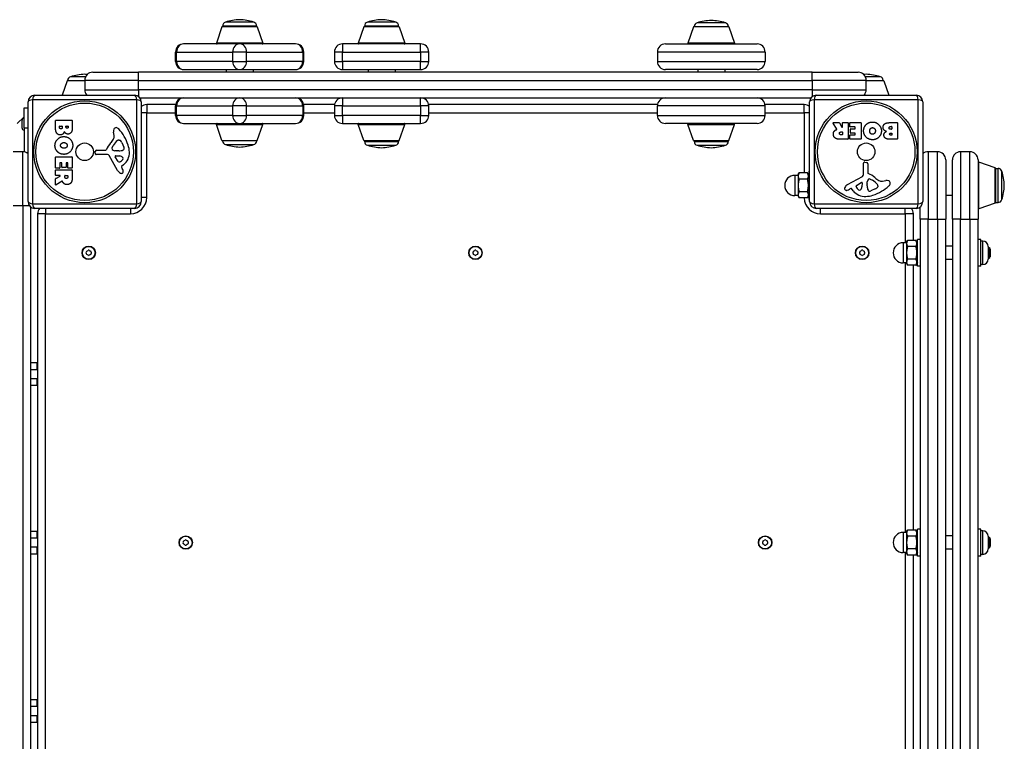
# Model space of a CAD drawing. Units: millimetres. Extents: x -3154 to 3154, y -3582 to 2379.
# Drawn here: x 986 to 1717, y -159 to 376 of the extents above; entities that cross this region are included whole.
import ezdxf

# ---------------------------------------------------------------- set-up
doc = ezdxf.new("R2010")
doc.units = ezdxf.units.MM
doc.header["$LTSCALE"] = 50
doc.layers.add('SW_Toestellen', color=2, linetype='Continuous')

msp = doc.modelspace()

# ---------------------------------------------------------------- linework, layer by layer
at = {"layer": 'SW_Toestellen'}
for p, q in [((1159.96, 374.2), (1138.95, 374.2)), ((1265.28, 374.2), (1244.27, 374.2)), ((1509.96, 373.7), (1488.95, 373.7)), ((1136.34, 370.66), (1132.18, 358.66)), ((1162.57, 370.66), (1136.34, 370.66)), ((1162.11, 371.32), (1136.81, 371.32)), ((1136.81, 371), (1136.81, 371.32)), ((1136.81, 371), (1162.11, 371)), ((1162.11, 371), (1162.11, 371.32)), ((1162.57, 370.66), (1166.73, 358.66)), ((1241.66, 370.66), (1237.5, 358.66)), ((1267.89, 370.66), (1241.66, 370.66)), ((1267.42, 371.32), (1242.12, 371.32)), ((1242.12, 371), (1242.12, 371.32)), ((1242.12, 371), (1267.42, 371)), ((1267.42, 371), (1267.42, 371.32)), ((1267.89, 370.66), (1272.04, 358.66)), ((1486.34, 370.66), (1482.18, 358.66)), ((1512.57, 370.66), (1486.34, 370.66)), ((1486.8, 371), (1512.11, 371)), ((1512.57, 370.66), (1516.73, 358.66)), ((1166.73, 358.66), (1132.18, 358.66)), ((1272.04, 358.66), (1237.5, 358.66)), ((1516.73, 358.66), (1482.18, 358.66)), ((1102.69, 352), (1101.89, 352)), ((1101.89, 345), (1101.89, 352)), ((1102.69, 345), (1102.69, 352)), ((1102.69, 352), (1144.26, 352)), ((1149.45, 358), (1107.89, 358)), ((1154.65, 352), (1144.26, 352)), ((1144.26, 352), (1144.26, 345)), ((1191.02, 358), (1149.45, 358)), ((1154.65, 345), (1154.65, 352)), ((1154.65, 352), (1196.22, 352)), ((1197.02, 352), (1196.22, 352)), ((1196.22, 352), (1196.22, 345)), ((1197.02, 345), (1197.02, 352)), ((1225.77, 352), (1219.77, 352)), ((1219.77, 352), (1219.77, 345)), ((1225.77, 358), (1225.77, 352)), ((1283.77, 358), (1225.77, 358)), ((1225.77, 345), (1225.77, 352)), ((1225.77, 352), (1283.77, 352)), ((1283.77, 352), (1283.77, 358)), ((1289.77, 352), (1283.77, 352)), ((1283.77, 352), (1283.77, 345)), ((1289.77, 345), (1289.77, 352)), ((1539.45, 352), (1459.46, 352)), ((1459.46, 352), (1459.46, 345)), ((1465.45, 358), (1533.46, 358)), ((1539.45, 352), (1539.45, 345)), ((1101.89, 345), (1102.69, 345)), ((1144.26, 345), (1102.69, 345)), ((1144.26, 345), (1154.65, 345)), ((1196.22, 345), (1154.65, 345)), ((1196.22, 345), (1197.02, 345)), ((1219.77, 345), (1225.77, 345)), ((1225.77, 345), (1225.77, 339)), ((1283.77, 345), (1225.77, 345)), ((1283.77, 345), (1289.77, 345)), ((1283.77, 339), (1283.77, 345)), ((1459.46, 345), (1539.45, 345)), ((1040.46, 337), (1074.46, 337)), ((1574.46, 337), (1074.46, 337)), ((1074.46, 331), (1074.46, 337)), ((1107.89, 339), (1149.45, 339)), ((1139.45, 339), (1139.45, 337)), ((1149.45, 339), (1191.02, 339)), ((1159.45, 339), (1159.45, 337)), ((1225.77, 339), (1283.77, 339)), ((1244.77, 339), (1244.77, 337)), ((1264.77, 339), (1264.77, 337)), ((1533.46, 339), (1465.45, 339)), ((1489.45, 339), (1489.45, 337)), ((1509.45, 339), (1509.45, 337)), ((1574.46, 337), (1608.45, 337)), ((1574.46, 331), (1574.46, 337)), ((1021.34, 330.66), (1017.65, 320)), ((1034.45, 330.66), (1021.34, 330.66)), ((1021.81, 331), (1034.45, 331)), ((1035.1, 333.7), (1023.95, 333.7)), ((1074.46, 331), (1034.45, 331)), ((1034.45, 331), (1034.45, 324)), ((1074.46, 331), (1574.46, 331)), ((1074.46, 324), (1074.46, 331)), ((1614.45, 331), (1574.46, 331)), ((1574.46, 331), (1574.46, 324)), ((1624.96, 333.7), (1613.81, 333.7)), ((1614.45, 331), (1627.11, 331)), ((1614.45, 324), (1614.45, 331)), ((1627.57, 330.66), (1614.45, 330.66)), ((1627.57, 330.66), (1631.26, 320)), ((1034.45, 324), (1074.46, 324)), ((1074.46, 324), (1074.46, 319)), ((1574.46, 324), (1074.46, 324)), ((1574.46, 324), (1574.46, 319)), ((1574.46, 324), (1614.45, 324)), ((992.45, 241), (992.45, 315)), ((1073.11, 316.65), (995.8, 316.65)), ((995.8, 316.65), (995.8, 239.35)), ((997.45, 320), (1071.45, 320)), ((1073.11, 239.35), (1073.11, 316.65)), ((1075.46, 318), (1573.46, 318)), ((1076.45, 315), (1076.45, 241)), ((1225.77, 318), (1225.77, 312)), ((1283.77, 312), (1283.77, 318)), ((1572.46, 241), (1572.46, 315)), ((1575.8, 316.65), (1575.8, 239.35)), ((1653.11, 316.65), (1575.8, 316.65)), ((1577.45, 320), (1651.45, 320)), ((1653.11, 239.35), (1653.11, 316.65)), ((1656.45, 315), (1656.45, 241)), ((989.45, 310.5), (992.45, 310.5)), ((989.45, 295.5), (989.45, 310.5)), ((1080.46, 307), (1076.45, 307)), ((1080.46, 313), (1080.46, 307)), ((1101.97, 313), (1080.46, 313)), ((1080.46, 307), (1101.89, 307)), ((1080.46, 244), (1080.46, 307)), ((1102.69, 312), (1101.89, 312)), ((1101.89, 305), (1101.89, 312)), ((1102.69, 305), (1102.69, 312)), ((1102.69, 312), (1144.26, 312)), ((1154.65, 312), (1144.26, 312)), ((1144.26, 312), (1144.26, 305)), ((1154.65, 305), (1154.65, 312)), ((1154.65, 312), (1196.22, 312)), ((1197.02, 312), (1196.22, 312)), ((1196.22, 312), (1196.22, 305)), ((1219.86, 313), (1196.94, 313)), ((1197.02, 305), (1197.02, 312)), ((1197.02, 307), (1219.77, 307)), ((1225.77, 312), (1219.77, 312)), ((1219.77, 312), (1219.77, 305)), ((1225.77, 305), (1225.77, 312)), ((1225.77, 312), (1283.77, 312)), ((1289.77, 312), (1283.77, 312)), ((1283.77, 312), (1283.77, 305)), ((1459.54, 313), (1289.69, 313)), ((1289.77, 305), (1289.77, 312)), ((1289.77, 307), (1459.46, 307)), ((1539.45, 312), (1459.46, 312)), ((1459.46, 305), (1459.46, 312)), ((1568.46, 313), (1539.37, 313)), ((1539.45, 305), (1539.45, 312)), ((1539.45, 307), (1568.46, 307)), ((1568.46, 307), (1568.46, 313)), ((1572.46, 307), (1568.46, 307)), ((1568.46, 307), (1568.46, 262.24)), ((984.45, 299), (989.45, 304)), ((987.95, 295.6), (987.95, 301.4)), ((1012.85, 295.4), (1012.85, 301.12)), ((1013.05, 301.32), (1024.94, 301.32)), ((1025.14, 301.12), (1025.14, 294.71)), ((1101.89, 305), (1102.69, 305)), ((1144.26, 305), (1102.69, 305)), ((1144.26, 305), (1154.65, 305)), ((1196.22, 305), (1154.65, 305)), ((1196.22, 305), (1197.02, 305)), ((1219.77, 305), (1225.77, 305)), ((1225.77, 305), (1225.77, 299)), ((1283.77, 305), (1225.77, 305)), ((1283.77, 305), (1289.77, 305)), ((1283.77, 299), (1283.77, 305)), ((1459.46, 305), (1539.45, 305)), ((992.45, 295.5), (989.45, 295.5)), ((989.45, 295.5), (989.45, 277.92)), ((1015.76, 296), (1015.76, 296.89)), ((1015.96, 297.09), (1017.52, 297.09)), ((1017.72, 296.89), (1017.72, 296.07)), ((1020.57, 296.26), (1020.57, 296.91)), ((1020.77, 297.11), (1022.03, 297.11)), ((1022.23, 296.91), (1022.23, 296.33)), ((1056.25, 290.09), (1055.86, 292.58)), ((1107.89, 299), (1149.45, 299)), ((1132.18, 298.34), (1166.73, 298.34)), ((1136.34, 286.34), (1132.18, 298.34)), ((1149.45, 299), (1191.02, 299)), ((1162.57, 286.34), (1166.73, 298.34)), ((1225.77, 299), (1283.77, 299)), ((1237.5, 298.34), (1272.04, 298.34)), ((1241.66, 286.34), (1237.5, 298.34)), ((1267.89, 286.34), (1272.04, 298.34)), ((1533.46, 299), (1465.45, 299)), ((1482.18, 298.34), (1516.73, 298.34)), ((1486.34, 286.34), (1482.18, 298.34)), ((1512.57, 286.34), (1516.73, 298.34)), ((1592.59, 294.75), (1589.83, 299.3)), ((1590.01, 299.6), (1594.44, 299.6)), ((1594.62, 299.5), (1596.41, 296.19)), ((1595.77, 292.72), (1596.59, 292.72)), ((1596.79, 296.28), (1596.79, 299.4)), ((1596.79, 292.52), (1596.79, 290.8)), ((1596.99, 299.6), (1600.84, 299.6)), ((1601.04, 299.4), (1601.04, 287.51)), ((1602.26, 296.61), (1602.26, 299.4)), ((1602.46, 299.6), (1610.43, 299.6)), ((1606.01, 296.41), (1602.46, 296.41)), ((1602.8, 292.03), (1602.8, 294.83)), ((1603, 295.03), (1606.01, 295.03)), ((1606.21, 295.23), (1606.21, 296.21)), ((1610.63, 299.4), (1610.63, 287.51)), ((1631.86, 299.6), (1637.57, 299.6)), ((1632.46, 296.7), (1633.35, 296.7)), ((1633.35, 294.74), (1632.53, 294.74)), ((1633.55, 296.5), (1633.55, 294.94)), ((1637.77, 299.4), (1637.77, 287.51)), ((1059.67, 286.6), (1060.43, 286.6)), ((1136.34, 286.34), (1162.57, 286.34)), ((1162.11, 286), (1136.81, 286)), ((1241.66, 286.34), (1267.89, 286.34)), ((1267.42, 286), (1242.12, 286)), ((1242.12, 286), (1242.12, 285.68)), ((1242.12, 285.68), (1267.42, 285.68)), ((1267.42, 286), (1267.42, 285.68)), ((1486.34, 286.34), (1512.57, 286.34)), ((1512.11, 286), (1486.8, 286)), ((1486.8, 286), (1486.8, 285.68)), ((1486.8, 285.68), (1512.11, 285.68)), ((1512.11, 286), (1512.11, 285.68)), ((1600.84, 287.31), (1594.7, 287.31)), ((1596.59, 290.6), (1595.84, 290.6)), ((1602.38, 287.51), (1602.38, 290.3)), ((1602.58, 290.5), (1606.01, 290.5)), ((1610.43, 287.31), (1602.58, 287.31)), ((1606.01, 291.83), (1603, 291.83)), ((1606.21, 290.7), (1606.21, 291.63)), ((1637.57, 287.31), (1631.16, 287.31)), ((1632.71, 291.89), (1633.37, 291.89)), ((1633.37, 290.22), (1632.78, 290.22)), ((1633.57, 291.69), (1633.57, 290.42)), ((988.45, 278), (981.46, 278)), ((988.45, 238), (988.45, 278)), ((1042.14, 276.94), (1042.31, 278.23)), ((1043.5, 279.27), (1050.24, 279.27)), ((1054.76, 281.02), (1055.63, 282.61)), ((1058.34, 278.65), (1056.78, 278.76)), ((1059.79, 278.64), (1058.55, 278.64)), ((1062.05, 284.78), (1063.47, 281.36)), ((1138.95, 283.3), (1159.96, 283.3)), ((1244.27, 282.8), (1265.28, 282.8)), ((1488.95, 282.8), (1509.96, 282.8)), ((1660.46, 278), (1660.46, 228)), ((1667.46, 278), (1660.46, 278)), ((1667.46, 228), (1667.46, 278)), ((1684.45, 278), (1684.45, 228)), ((1691.45, 278), (1684.45, 278)), ((1691.45, 228), (1691.45, 278)), ((1012.85, 266.01), (1012.85, 273.97)), ((1013.05, 274.17), (1024.94, 274.17)), ((1025.14, 273.97), (1025.14, 266.12)), ((1051.39, 275.98), (1043.04, 275.92)), ((1058.79, 264.13), (1052.72, 275.19)), ((1059.38, 270.77), (1057.17, 274.24)), ((1057.58, 274.96), (1060.43, 274.87)), ((1673.45, 272), (1673.45, 228)), ((1678.45, 228), (1678.45, 272)), ((1697.45, 272), (1697.45, 228)), ((1012.85, 260.53), (1012.85, 264.38)), ((1015.85, 265.81), (1013.05, 265.81)), ((1013.05, 264.58), (1024.94, 264.58)), ((1016.05, 269.56), (1016.05, 266.01)), ((1017.23, 269.76), (1016.25, 269.76)), ((1017.43, 266.54), (1017.43, 269.56)), ((1020.42, 266.34), (1017.63, 266.34)), ((1020.62, 269.56), (1020.62, 266.54)), ((1021.76, 269.76), (1020.82, 269.76)), ((1021.96, 266.12), (1021.96, 269.56)), ((1024.94, 265.92), (1022.16, 265.92)), ((1025.14, 264.38), (1025.14, 258.25)), ((1061.73, 266.49), (1062.24, 265.56)), ((1063.35, 268.24), (1061.82, 266.99)), ((1571.95, 263.5), (1571.95, 242.5)), ((1571.95, 263.5), (1572.46, 263.5)), ((1612.43, 261.06), (1612.37, 269.42)), ((1613.39, 270.32), (1614.68, 270.15)), ((1615.73, 268.95), (1615.73, 262.21)), ((1698.12, 235.73), (1698.12, 270.27)), ((1710.12, 266.12), (1698.12, 270.27)), ((1710.12, 239.88), (1710.12, 266.12)), ((1710.45, 265.65), (1710.45, 240.35)), ((1710.45, 265.65), (1712.28, 265.65)), ((1712.28, 240.35), (1712.28, 265.65)), ((1715.15, 242.49), (1715.15, 263.51)), ((1012.85, 253.55), (1012.85, 257.99)), ((1012.96, 258.16), (1016.27, 259.95)), ((1016.17, 260.33), (1013.05, 260.33)), ((1017.71, 256.13), (1013.16, 253.38)), ((1019.73, 259.31), (1019.73, 260.13)), ((1019.93, 260.33), (1021.65, 260.33)), ((1021.85, 260.13), (1021.85, 259.38)), ((1561.45, 260.5), (1561.45, 245.5)), ((1563.95, 260.5), (1561.45, 260.5)), ((1563.95, 261), (1564.67, 262.24)), ((1563.95, 261), (1563.95, 259.93)), ((1563.95, 259.93), (1563.95, 253)), ((1570.84, 262.24), (1564.67, 262.24)), ((1570.84, 257.62), (1564.67, 257.62)), ((1571.95, 260.3), (1570.84, 262.24)), ((1600.59, 253.67), (1611.65, 259.73)), ((1617.48, 257.7), (1619.06, 256.83)), ((1626.55, 256.21), (1629.04, 256.6)), ((1563.95, 253), (1563.95, 246.07)), ((1602.95, 250.73), (1602.01, 250.22)), ((1604.69, 249.11), (1603.44, 250.63)), ((1607.23, 253.08), (1610.69, 255.29)), ((1611.41, 254.88), (1611.33, 252.02)), ((1615.1, 252.67), (1615.1, 253.9)), ((1615.11, 254.12), (1615.22, 255.68)), ((1621.23, 250.41), (1617.82, 248.98)), ((1623.05, 252.79), (1623.05, 252.02)), ((1080.46, 244), (1076.45, 244)), ((1563.95, 245.5), (1561.45, 245.5)), ((1563.95, 245), (1564.67, 243.76)), ((1563.95, 246.07), (1563.95, 245)), ((1570.84, 248.38), (1564.67, 248.38)), ((1570.84, 243.76), (1564.67, 243.76)), ((1571.95, 245.7), (1570.84, 243.76)), ((1571.95, 244), (1570.97, 244)), ((1571.95, 242.5), (1572.46, 242.5)), ((1678.45, 245.5), (1673.45, 245.5)), ((981.46, 238), (988.45, 238)), ((988.45, 238), (993.45, 238)), ((988.45, 238), (988.45, -262)), ((994.45, -261), (994.45, 237)), ((995.8, 239.35), (1073.11, 239.35)), ((1071.45, 236), (997.45, 236)), ((1005.46, 236), (1005.46, 232)), ((1068.45, 236), (1068.45, 232)), ((1575.8, 239.35), (1653.11, 239.35)), ((1651.45, 236), (1577.45, 236)), ((1580.46, 232), (1580.46, 236)), ((1643.45, 232), (1643.45, 236)), ((1654.46, 228), (1654.46, 237)), ((1710.12, 239.88), (1698.12, 235.73)), ((1710.45, 240.35), (1712.28, 240.35)), ((1005.46, 232), (999.46, 232)), ((999.46, 232), (999.46, -256)), ((1005.46, -256), (1005.46, 232)), ((1005.46, 232), (1068.45, 232)), ((1580.46, 232), (1643.45, 232)), ((1649.45, 232), (1643.45, 232)), ((1643.45, 232), (1643.45, 210.5)), ((1649.45, 212.24), (1649.45, 232)), ((1660.46, 228), (1654.46, 228)), ((1654.46, 228), (1654.46, -252)), ((1660.46, -252), (1660.46, 228)), ((1660.46, 228), (1667.46, 228)), ((1667.46, 228), (1673.45, 228)), ((1667.46, 228), (1667.46, -252)), ((1673.45, -252), (1673.45, 228)), ((1678.45, 228), (1678.45, -252)), ((1684.45, 228), (1678.45, 228)), ((1684.45, -252), (1684.45, 228)), ((1684.45, 228), (1691.45, 228)), ((1691.45, 228), (1697.45, 228)), ((1691.45, 228), (1691.45, -252)), ((1697.45, -252), (1697.45, 228)), ((1644.45, 211), (1645.17, 212.24)), ((1651.34, 212.24), (1645.17, 212.24)), ((1652.46, 210.3), (1651.34, 212.24)), ((1652.46, 193), (1652.46, 213)), ((1654.46, 213), (1652.46, 213)), ((1699.45, 213), (1697.45, 213)), ((1699.45, 193), (1699.45, 213)), ((1641.95, 210.5), (1641.95, 195.5)), ((1644.45, 210.5), (1641.95, 210.5)), ((1644.45, 211), (1644.45, 209.93)), ((1644.45, 209.93), (1644.45, 203)), ((1651.34, 207.62), (1645.17, 207.62)), ((1678.45, 208), (1673.45, 208)), ((1700.9, 211.75), (1699.45, 211.75)), ((1700.9, 194.25), (1700.9, 211.75)), ((1704.95, 207.7), (1704.95, 198.3)), ((1704.95, 207), (1705.95, 207)), ((1705.95, 207), (1705.95, 199)), ((1705.95, 206), (1706.45, 206)), ((1706.45, 206), (1706.45, 200)), ((1644.45, 203), (1644.45, 196.07)), ((1651.34, 198.38), (1645.17, 198.38)), ((1678.45, 198), (1673.45, 198)), ((1704.95, 199), (1705.95, 199)), ((1705.95, 200), (1706.45, 200)), ((1644.45, 195.5), (1641.95, 195.5)), ((1643.45, 195.5), (1643.45, -4.5)), ((1644.45, 195), (1645.17, 193.76)), ((1644.45, 196.07), (1644.45, 195)), ((1651.34, 193.76), (1645.17, 193.76)), ((1649.45, -2.76), (1649.45, 193.76)), ((1652.46, 195.7), (1651.34, 193.76)), ((1654.46, 193), (1652.46, 193)), ((1699.45, 193), (1697.45, 193)), ((1700.9, 194.25), (1699.45, 194.25)), ((999.27, 121.25), (994.45, 121.25)), ((999.27, 116.25), (999.27, 121.25)), ((999.27, 116.25), (994.45, 116.25)), ((994.45, 109.75), (999.27, 109.75)), ((999.27, 104.75), (999.27, 109.75)), ((994.45, 104.75), (999.27, 104.75)), ((999.27, -3.75), (994.45, -3.75)), ((999.27, -8.75), (999.27, -3.75)), ((1641.95, -4.5), (1641.95, -19.5)), ((1644.45, -4.5), (1641.95, -4.5)), ((1644.45, -4), (1645.17, -2.76)), ((1644.45, -4), (1644.45, -5.07)), ((1644.45, -5.07), (1644.45, -12)), ((1651.34, -2.76), (1645.17, -2.76)), ((1652.46, -4.7), (1651.34, -2.76)), ((1652.46, -22), (1652.46, -2)), ((1654.46, -2), (1652.46, -2)), ((1678.45, -7), (1673.45, -7)), ((1699.45, -2), (1697.45, -2)), ((1699.45, -22), (1699.45, -2)), ((1700.9, -3.25), (1699.45, -3.25)), ((1700.9, -20.75), (1700.9, -3.25)), ((1704.95, -7.3), (1704.95, -16.7)), ((999.27, -8.75), (994.45, -8.75)), ((1644.45, -12), (1644.45, -18.93)), ((1651.34, -7.38), (1645.17, -7.38)), ((1704.95, -8), (1705.95, -8)), ((1705.95, -8), (1705.95, -16)), ((1705.95, -9), (1706.45, -9)), ((1706.45, -9), (1706.45, -15)), ((994.45, -15.25), (999.27, -15.25)), ((994.45, -20.25), (999.27, -20.25)), ((999.27, -20.25), (999.27, -15.25)), ((1644.45, -19.5), (1641.95, -19.5)), ((1643.45, -19.5), (1643.45, -219.5)), ((1644.45, -20), (1645.17, -21.24)), ((1644.45, -18.93), (1644.45, -20)), ((1651.34, -16.62), (1645.17, -16.62)), ((1651.34, -21.24), (1645.17, -21.24)), ((1649.45, -217.76), (1649.45, -21.24)), ((1652.46, -19.3), (1651.34, -21.24)), ((1678.45, -17), (1673.45, -17)), ((1700.9, -20.75), (1699.45, -20.75)), ((1704.95, -16), (1705.95, -16)), ((1705.95, -15), (1706.45, -15)), ((1654.46, -22), (1652.46, -22)), ((1699.45, -22), (1697.45, -22)), ((999.27, -128.75), (994.45, -128.75)), ((999.27, -133.75), (999.27, -128.75)), ((999.27, -133.75), (994.45, -133.75)), ((994.45, -140.25), (999.27, -140.25)), ((994.45, -145.25), (999.27, -145.25)), ((999.27, -145.25), (999.27, -140.25))]:
    msp.add_line(p, q, dxfattribs=at)
for centre, radius in [((1034.45, 278), 37.78), ((1614.45, 278), 37.78), ((1034.45, 278), 36.17), ((1614.45, 278), 36.17), ((1034.45, 278), 6.5), ((1614.45, 278), 6.5), ((1037.45, 203), 5), ((1037.45, 203), 4.75), ((1324.46, 203), 5), ((1324.46, 203), 4.75), ((1611.46, 203), 5), ((1611.46, 203), 4.75), ((1109.46, -12), 5), ((1109.46, -12), 4.75), ((1539.45, -12), 5), ((1539.45, -12), 4.75)]:
    msp.add_circle(centre, radius, dxfattribs=at)
for centre, radius, start, end in [((1139.81, 371.32), 3, 106.57283, 180), ((1151.72, 331.28), 44.77, 92.89976, 106.57283), ((1147.19, 331.28), 44.77, 73.42717, 87.10024), ((1159.11, 371.32), 3, 0, 73.42717), ((1245.12, 371.32), 3, 106.57283, 180), ((1257.04, 331.28), 44.77, 92.89976, 106.57283), ((1252.51, 331.28), 44.77, 73.42717, 87.10024), ((1264.42, 371.32), 3, 0, 73.42717), ((1489.8, 370.82), 3, 106.57283, 176.5992), ((1501.72, 330.78), 44.77, 92.89976, 106.57283), ((1497.19, 330.78), 44.77, 73.42717, 87.10024), ((1509.11, 370.82), 3, 3.4008, 73.42717), ((1136.81, 370.5), 0.5, 90.69116, 160.90651), ((1162.1, 370.5), 0.5, 19.09349, 89.30884), ((1242.13, 370.5), 0.5, 90.69116, 160.90651), ((1267.42, 370.5), 0.5, 19.09349, 89.30884), ((1486.81, 370.5), 0.5, 90.69116, 160.90651), ((1512.1, 370.5), 0.5, 19.09349, 89.30884), ((1132.66, 358.5), 0.5, 160.90651, 270), ((1166.25, 358.5), 0.5, 270, 19.09349), ((1237.98, 358.5), 0.5, 160.90651, 270), ((1271.57, 358.5), 0.5, 270, 19.09349), ((1482.66, 358.5), 0.5, 160.90651, 270), ((1516.25, 358.5), 0.5, 270, 19.09349), ((1107.89, 352), 6, 90, 180), ((1191.02, 352), 6, 0, 90), ((1225.77, 352), 6, 90, 180), ((1283.77, 352), 6, 0, 90), ((1465.45, 352), 6, 90, 180), ((1533.46, 352), 6, 0, 90), ((1107.89, 345), 6, 180, 270), ((1191.02, 345), 6, 270, 0), ((1225.77, 345), 6, 180, 270), ((1283.77, 345), 6, 270, 0), ((1465.45, 345), 6, 180, 270), ((1533.46, 345), 6, 270, 0), ((1040.46, 331), 6, 90, 180), ((1608.45, 331), 6, 0, 90), ((1021.81, 330.5), 0.5, 90.69116, 160.90651), ((1024.81, 330.82), 3, 106.57283, 176.5992), ((1036.72, 290.78), 44.77, 92.89976, 106.57283), ((1032.19, 290.78), 44.77, 84.68405, 87.10024), ((1616.72, 290.78), 44.77, 92.89976, 95.31595), ((1612.19, 290.78), 44.77, 73.42717, 87.10024), ((1624.11, 330.82), 3, 3.4008, 73.42717), ((1627.1, 330.5), 0.5, 19.09349, 89.30884), ((1040.46, 324), 6, 180, 221.81031), ((1608.45, 324), 6, 318.18969, 0), ((997.45, 315), 5, 90, 180), ((1071.45, 315), 5, 0, 90), ((1107.89, 312), 6, 90, 180), ((1191.02, 312), 6, 0, 90), ((1225.77, 312), 6, 90, 180), ((1283.77, 312), 6, 0, 90), ((1465.45, 312), 6, 90, 180), ((1533.46, 312), 6, 0, 90), ((1577.45, 315), 5, 90, 180), ((1651.45, 315), 5, 0, 90), ((1080.46, 307), 6, 90, 131.81031), ((1568.46, 307), 6, 48.18969, 90), ((989.45, 301.4), 1.5, 90, 180), ((1013.05, 301.12), 0.2, 90, 180), ((1024.94, 301.12), 0.2, 0, 90), ((1107.89, 305), 6, 180, 270), ((1191.02, 305), 6, 270, 0), ((1225.77, 305), 6, 180, 270), ((1283.77, 305), 6, 270, 0), ((1465.45, 305), 6, 180, 270), ((1533.46, 305), 6, 270, 0), ((989.45, 295.6), 1.5, 180, 270), ((1015.96, 296.89), 0.2, 90, 180), ((1017.52, 296.89), 0.2, 0, 90), ((1020.77, 296.91), 0.2, 90, 180), ((1022.03, 296.91), 0.2, 0, 90), ((1060.04, 293.24), 4.23, 158.97886, 188.91925), ((1057.73, 294.12), 1.76, 86.89035, 158.97886), ((1057.68, 293.09), 2.8, 41.02302, 86.89035), ((1032.78, 271.43), 35.79, 18.83226, 41.02302), ((1132.66, 298.5), 0.5, 90, 199.09349), ((1166.25, 298.5), 0.5, 340.90651, 90), ((1237.98, 298.5), 0.5, 90, 199.09349), ((1271.57, 298.5), 0.5, 340.90651, 90), ((1482.66, 298.5), 0.5, 90, 199.09349), ((1516.25, 298.5), 0.5, 340.90651, 90), ((1590.01, 299.4), 0.2, 90, 211.15487), ((1594.44, 299.4), 0.2, 28.40652, 90), ((1596.59, 296.28), 0.2, 208.40652, 0), ((1596.59, 292.52), 0.2, 0, 90), ((1596.99, 299.4), 0.2, 90, 180), ((1600.84, 299.4), 0.2, 0, 90), ((1602.46, 299.4), 0.2, 90, 180), ((1602.46, 296.61), 0.2, 180, 270), ((1603, 294.83), 0.2, 90, 180), ((1606.01, 296.21), 0.2, 0, 90), ((1606.01, 295.23), 0.2, 270, 0), ((1610.43, 299.4), 0.2, 0, 90), ((1633.35, 296.5), 0.2, 0, 90), ((1633.35, 294.94), 0.2, 270, 0), ((1637.57, 299.4), 0.2, 0, 90), ((1039.26, 297.11), 19.13, 318.82227, 329.43219), ((1066.07, 276.89), 11.91, 127.86861, 151.29272), ((1052.21, 289.46), 4.09, 329.43219, 8.91925), ((1059.67, 285.12), 1.47, 90, 127.86861), ((1060.43, 286.21), 0.391, 69.06748, 90), ((1059.95, 284.94), 1.75, 37.51873, 69.06748), ((1056.97, 282.66), 5.5, 22.67525, 37.51873), ((1136.81, 286.5), 0.5, 199.09349, 269.30884), ((1139.81, 286.18), 3, 183.4008, 253.42717), ((1159.11, 286.18), 3, 286.57283, 356.5992), ((1162.1, 286.5), 0.5, 270.69116, 340.90651), ((1242.13, 286.5), 0.5, 199.09349, 269.30884), ((1245.12, 285.68), 3, 180, 253.42717), ((1264.42, 285.68), 3, 286.57283, 0), ((1267.42, 286.5), 0.5, 270.69116, 340.90651), ((1486.81, 286.5), 0.5, 199.09349, 269.30884), ((1489.8, 285.68), 3, 180, 253.42717), ((1509.11, 285.68), 3, 286.57283, 0), ((1512.1, 286.5), 0.5, 270.69116, 340.90651), ((1596.59, 290.8), 0.2, 270, 0), ((1600.84, 287.51), 0.2, 270, 0), ((1602.58, 290.3), 0.2, 90, 180), ((1602.58, 287.51), 0.2, 180, 270), ((1603, 292.03), 0.2, 180, 270), ((1606.01, 291.63), 0.2, 0, 90), ((1606.01, 290.7), 0.2, 270, 0), ((1610.43, 287.51), 0.2, 270, 0), ((1633.37, 291.69), 0.2, 0, 90), ((1633.37, 290.42), 0.2, 270, 0), ((1637.57, 287.51), 0.2, 270, 0), ((988.45, 272), 6, 48.18969, 90), ((1043.5, 278.07), 1.2, 90, 172.53943), ((1050.24, 279.73), 0.452, 270, 338.83395), ((1066.18, 273.55), 16.64, 138.82227, 158.83395), ((1055.46, 280.64), 0.805, 151.29272, 178.15446), ((1056.35, 280.61), 1.69, 178.15446, 241.6277), ((1056.99, 281.8), 3.04, 241.6277, 265.93975), ((1058.55, 281.66), 3.01, 265.93975, 270), ((1059.51, 287.88), 9.24, 271.69349, 292.39053), ((1062.64, 280.3), 1.04, 292.39053, 358.88811), ((1055.9, 277.31), 11.73, 309.36887, 2.13023), ((1061.01, 280.33), 2.67, 358.88811, 22.67525), ((1049.3, 277.06), 18.35, 2.13023, 18.83226), ((1151.72, 326.22), 44.77, 253.42717, 267.10024), ((1147.19, 326.22), 44.77, 272.89976, 286.57283), ((1257.04, 325.72), 44.77, 253.42717, 267.10024), ((1252.51, 325.72), 44.77, 272.89976, 286.57283), ((1501.72, 325.72), 44.77, 253.42717, 267.10024), ((1497.19, 325.72), 44.77, 272.89976, 286.57283), ((1660.46, 272), 6, 90, 131.81031), ((1667.46, 272), 6, 0, 90), ((1684.45, 272), 6, 90, 180), ((1691.45, 272), 6, 0, 90), ((1013.05, 273.97), 0.2, 90, 180), ((1024.94, 273.97), 0.2, 0, 90), ((1043.03, 276.82), 0.903, 172.53943, 270.391), ((1051.4, 274.47), 1.51, 28.74381, 90.391), ((1057.56, 274.49), 0.47, 88.2808, 212.49383), ((1060.1, 271.23), 0.856, 212.49383, 292.40056), ((1058.51, 275.09), 5.03, 292.40056, 326.40748), ((1060.34, 271.94), 2.94, 38.94933, 88.2808), ((1061.66, 273), 1.25, 326.40748, 38.94933), ((1013.05, 266.01), 0.2, 180, 270), ((1013.05, 264.38), 0.2, 90, 180), ((1015.85, 266.01), 0.2, 270, 0), ((1016.25, 269.56), 0.2, 90, 180), ((1017.23, 269.56), 0.2, 0, 90), ((1017.63, 266.54), 0.2, 180, 270), ((1020.42, 266.54), 0.2, 270, 0), ((1020.82, 269.56), 0.2, 90, 180), ((1021.76, 269.56), 0.2, 0, 90), ((1022.16, 266.12), 0.2, 180, 270), ((1024.94, 266.12), 0.2, 270, 0), ((1024.94, 264.38), 0.2, 0, 90), ((1062.59, 266.21), 4.33, 208.74381, 247.38882), ((1062.07, 266.68), 0.391, 129.36887, 208.74381), ((1052.04, 259.96), 11.64, 20.26552, 28.74381), ((1060.32, 263.02), 2.81, 6.88111, 20.26552), ((1061.9, 263.21), 1.21, 342.71793, 6.88111), ((1613.28, 269.42), 0.903, 82.53943, 180.391), ((1614.52, 268.95), 1.2, 0, 82.53943), ((1697.96, 269.8), 0.5, 70.90651, 180), ((1709.95, 265.64), 0.5, 0.69116, 70.90651), ((1712.28, 262.65), 3, 16.57283, 90), ((1672.24, 250.74), 44.77, 2.89976, 16.57283), ((1013.05, 260.53), 0.2, 180, 270), ((1013.05, 257.99), 0.2, 118.40652, 180), ((1016.17, 260.13), 0.2, 298.40652, 90), ((1019.93, 260.13), 0.2, 90, 180), ((1021.65, 260.13), 0.2, 0, 90), ((1063.55, 268.54), 6.85, 247.38882, 252.16742), ((1061.85, 263.23), 1.27, 252.16742, 342.71793), ((1561.45, 253), 7.5, 90, 270), ((1610.93, 261.05), 1.51, 298.74381, 0.391), ((1618.25, 255.46), 3.04, 151.6277, 175.93975), ((1617.06, 256.11), 1.69, 88.15446, 151.6277), ((1616.18, 262.21), 0.452, 180, 248.83395), ((1610.01, 246.27), 16.64, 48.82227, 68.83395), ((1617.09, 256.99), 0.805, 61.29272, 88.15446), ((1613.34, 246.38), 11.91, 37.86861, 61.29272), ((1633.56, 273.2), 19.13, 228.82227, 239.43219), ((1625.91, 260.25), 4.09, 239.43219, 278.91925), ((1629.69, 252.42), 4.23, 68.97886, 98.91925), ((1630.58, 254.72), 1.76, 356.89035, 68.97886), ((1013.05, 253.55), 0.2, 180, 301.15487), ((1599.68, 250.61), 1.27, 162.16742, 252.71793), ((1604.99, 248.9), 6.85, 157.38882, 162.16742), ((1602.67, 249.87), 4.33, 118.74381, 157.38882), ((1599.67, 250.56), 1.21, 252.71793, 276.88111), ((1599.48, 252.14), 2.81, 276.88111, 290.26552), ((1596.42, 260.42), 11.64, 290.26552, 298.74381), ((1603.14, 250.39), 0.391, 39.36887, 118.74381), ((1613.76, 256.55), 11.73, 219.36887, 272.13023), ((1607.69, 252.36), 0.856, 122.49383, 202.40056), ((1611.54, 253.95), 5.03, 202.40056, 236.40748), ((1609.45, 250.8), 1.25, 236.40748, 308.94933), ((1608.39, 252.11), 2.94, 308.94933, 358.2808), ((1610.94, 254.89), 0.47, 358.2808, 122.49383), ((1618.11, 253.9), 3.01, 175.93975, 180), ((1624.34, 252.94), 9.24, 181.69349, 202.39053), ((1616.76, 249.82), 1.04, 202.39053, 268.88811), ((1616.79, 251.45), 2.67, 268.88811, 292.67525), ((1607.88, 279.67), 35.79, 288.83226, 311.02302), ((1619.11, 255.48), 5.5, 292.67525, 307.51873), ((1621.4, 252.51), 1.75, 307.51873, 339.06748), ((1621.58, 252.79), 1.47, 0, 37.86861), ((1622.66, 252.02), 0.391, 339.06748, 0), ((1629.54, 254.78), 2.8, 311.02302, 356.89035), ((1672.24, 255.26), 44.77, 343.42717, 357.10024), ((1068.45, 244), 12, 270, 0), ((1580.46, 244), 12, 181.13455, 270), ((1613.52, 263.16), 18.35, 272.13023, 288.83226), ((1712.28, 243.35), 3, 270, 343.42717), ((997.45, 241), 5, 180, 270), ((1005.46, 232), 6, 138.18969, 180), ((1071.45, 241), 5, 270, 0), ((1577.45, 241), 5, 180, 270), ((1643.45, 232), 6, 0, 41.81031), ((1651.45, 241), 5, 270, 0), ((1697.96, 236.2), 0.5, 180, 289.09349), ((1709.95, 240.36), 0.5, 289.09349, 359.30884), ((1032.46, 211.64), 8.2, 295.95073, 304.04927), ((1037.45, 204.26), 0.712, 55.95073, 124.04927), ((1042.45, 211.64), 8.2, 235.95073, 244.04927), ((1319.46, 211.64), 8.2, 295.95073, 304.04927), ((1324.46, 204.26), 0.712, 55.95073, 124.04927), ((1329.45, 211.64), 8.2, 235.95073, 244.04927), ((1606.46, 211.64), 8.2, 295.95073, 304.04927), ((1611.46, 204.26), 0.712, 55.95073, 124.04927), ((1616.45, 211.64), 8.2, 235.95073, 244.04927), ((1641.95, 203), 7.5, 90, 270), ((1700.9, 207.7), 4.05, 0, 90), ((1036.36, 203.63), 0.712, 115.95073, 184.04927), ((1027.47, 203), 8.2, 355.95073, 4.04927), ((1036.36, 202.37), 0.712, 175.95073, 244.04927), ((1032.46, 194.36), 8.2, 55.95073, 64.04927), ((1037.45, 201.74), 0.712, 235.95073, 304.04927), ((1042.45, 194.36), 8.2, 115.95073, 124.04927), ((1038.55, 203.63), 0.712, 355.95073, 64.04927), ((1038.55, 202.37), 0.712, 295.95073, 4.04927), ((1047.44, 203), 8.2, 175.95073, 184.04927), ((1323.36, 203.63), 0.712, 115.95073, 184.04927), ((1314.47, 203), 8.2, 355.95073, 4.04927), ((1323.36, 202.37), 0.712, 175.95073, 244.04927), ((1319.46, 194.36), 8.2, 55.95073, 64.04927), ((1324.46, 201.74), 0.712, 235.95073, 304.04927), ((1329.45, 194.36), 8.2, 115.95073, 124.04927), ((1325.55, 203.63), 0.712, 355.95073, 64.04927), ((1325.55, 202.37), 0.712, 295.95073, 4.04927), ((1334.44, 203), 8.2, 175.95073, 184.04927), ((1610.36, 203.63), 0.712, 115.95073, 184.04927), ((1601.47, 203), 8.2, 355.95073, 4.04927), ((1610.36, 202.37), 0.712, 175.95073, 244.04927), ((1606.46, 194.36), 8.2, 55.95073, 64.04927), ((1611.46, 201.74), 0.712, 235.95073, 304.04927), ((1616.45, 194.36), 8.2, 115.95073, 124.04927), ((1612.55, 203.63), 0.712, 355.95073, 64.04927), ((1612.55, 202.37), 0.712, 295.95073, 4.04927), ((1621.44, 203), 8.2, 175.95073, 184.04927), ((1700.9, 198.3), 4.05, 270, 0), ((999.27, 113), 8.25, 88.72897, 90), ((999.27, 113), 3.25, 86.7721, 90), ((999.27, 113), 3.25, 270, 273.2279), ((999.27, 113), 8.25, 270, 271.27103), ((999.27, -12), 8.25, 88.72897, 90), ((1641.95, -12), 7.5, 90, 270), ((1700.9, -7.3), 4.05, 0, 90), ((999.27, -12), 3.25, 86.7721, 90), ((1108.36, -11.37), 0.712, 115.95073, 184.04927), ((1099.47, -12), 8.2, 355.95073, 4.04927), ((1108.36, -12.63), 0.712, 175.95073, 244.04927), ((1104.46, -3.36), 8.2, 295.95073, 304.04927), ((1104.46, -20.64), 8.2, 55.95073, 64.04927), ((1109.46, -10.74), 0.712, 55.95073, 124.04927), ((1109.46, -13.26), 0.712, 235.95073, 304.04927), ((1114.45, -3.36), 8.2, 235.95073, 244.04927), ((1114.45, -20.64), 8.2, 115.95073, 124.04927), ((1110.55, -11.37), 0.712, 355.95073, 64.04927), ((1110.55, -12.63), 0.712, 295.95073, 4.04927), ((1119.44, -12), 8.2, 175.95073, 184.04927), ((1538.36, -11.37), 0.712, 115.95073, 184.04927), ((1529.47, -12), 8.2, 355.95073, 4.04927), ((1538.36, -12.63), 0.712, 175.95073, 244.04927), ((1534.46, -3.36), 8.2, 295.95073, 304.04927), ((1534.46, -20.64), 8.2, 55.95073, 64.04927), ((1539.45, -10.74), 0.712, 55.95073, 124.04927), ((1539.45, -13.26), 0.712, 235.95073, 304.04927), ((1544.45, -3.36), 8.2, 235.95073, 244.04927), ((1544.45, -20.64), 8.2, 115.95073, 124.04927), ((1540.55, -11.37), 0.712, 355.95073, 64.04927), ((1540.55, -12.63), 0.712, 295.95073, 4.04927), ((1549.44, -12), 8.2, 175.95073, 184.04927), ((999.27, -12), 3.25, 270, 273.2279), ((999.27, -12), 8.25, 270, 271.27103), ((1700.9, -16.7), 4.05, 270, 0), ((999.27, -137), 8.25, 88.72897, 90), ((999.27, -137), 3.25, 86.7721, 90), ((999.27, -137), 3.25, 270, 273.2279), ((999.27, -137), 8.25, 270, 271.27103)]:
    msp.add_arc(centre, radius, start, end, dxfattribs=at)
for centre, major_axis, ratio, start_param, end_param in [((1107.89, 352), (0, 6), 0.866025, 0, 1.570796), ((1149.45, 352), (0, 6), 0.866025, 0, 1.570796), ((1149.45, 352), (0, 6), 0.866025, 4.712389, 6.283185), ((1191.02, 352), (0, 6), 0.866025, 4.712389, 6.283185), ((1107.89, 345), (0, -6), 0.866025, 4.712389, 6.283185), ((1149.45, 345), (0, -6), 0.866025, 4.712389, 6.283185), ((1149.45, 345), (0, -6), 0.866025, 0, 1.570796), ((1191.02, 345), (0, -6), 0.866025, 0, 1.570796), ((997.45, 315), (-5, 0), 0.350008, 5.049071, 6.283185), ((997.45, 315), (0, 5), 0.350008, 0, 1.234114), ((1071.45, 315), (0, 5), 0.350008, 5.049071, 6.283185), ((1071.45, 315), (5, 0), 0.350008, 0, 1.234114), ((1107.89, 312), (0, 6), 0.866025, 0, 1.570796), ((1149.45, 312), (0, 6), 0.866025, 0, 1.570796), ((1149.45, 312), (0, 6), 0.866025, 4.712389, 6.283185), ((1191.02, 312), (0, 6), 0.866025, 4.712389, 6.283185), ((1577.45, 315), (-5, 0), 0.350008, 5.049071, 6.283185), ((1577.45, 315), (0, 5), 0.350008, 0, 1.234114), ((1651.45, 315), (0, 5), 0.350008, 5.049071, 6.283185), ((1651.45, 315), (5, 0), 0.350008, 0, 1.234114), ((1107.89, 305), (0, -6), 0.866025, 4.712389, 6.283185), ((1149.45, 305), (0, -6), 0.866025, 4.712389, 6.283185), ((1149.45, 305), (0, -6), 0.866025, 0, 1.570796), ((1191.02, 305), (0, -6), 0.866025, 0, 1.570796), ((997.45, 241), (-5, 0), 0.350008, 0, 1.234114), ((997.45, 241), (0, -5), 0.350008, 5.049071, 6.283185), ((1071.45, 241), (0, -5), 0.350008, 0, 1.234114), ((1071.45, 241), (5, 0), 0.350008, 5.049071, 6.283185), ((1577.45, 241), (-5, 0), 0.350008, 0, 1.234114), ((1577.45, 241), (0, -5), 0.350008, 5.049071, 6.283185), ((1651.45, 241), (0, -5), 0.350008, 0, 1.234114), ((1651.45, 241), (5, 0), 0.350008, 5.049071, 6.283185)]:
    msp.add_ellipse(centre, major_axis=major_axis, ratio=ratio, start_param=start_param, end_param=end_param, dxfattribs=at)
for points in [[(1614.53, 298.25), (1616.46, 300.1), (1619.24, 300.05)], [(1619.24, 300.05), (1621.95, 300.01), (1625.75, 296.09), (1625.73, 293.39)], [(1016.37, 290.52), (1012.85, 290.5), (1012.85, 295.4)], [(1016.78, 294.93), (1016.35, 294.9), (1015.76, 295.55), (1015.76, 296)], [(1019.34, 293.06), (1018.65, 290.54), (1016.37, 290.52)], [(1017.72, 296.07), (1017.72, 294.96), (1016.78, 294.93)], [(1020.39, 291.67), (1019.69, 292.2), (1019.34, 293.06)], [(1021.41, 295.4), (1021.06, 295.39), (1020.57, 295.91), (1020.57, 296.26)], [(1022.23, 296.33), (1022.23, 295.93), (1021.77, 295.42), (1021.41, 295.4)], [(1025.14, 294.71), (1025.14, 293.26), (1024.35, 292.25)], [(1590.1, 291.04), (1590.07, 292.39), (1590.76, 293.28)], [(1590.76, 293.28), (1591.24, 293.93), (1592.05, 294.28)], [(1592.05, 294.28), (1592.32, 294.4), (1592.48, 294.46)], [(1594.64, 291.59), (1594.61, 292.11), (1595.28, 292.72), (1595.77, 292.72)], [(1612.54, 293.44), (1612.54, 296.36), (1614.53, 298.25)], [(1619.17, 286.89), (1616.46, 286.87), (1612.54, 290.74), (1612.54, 293.44)], [(1617.04, 293.37), (1617.01, 294.36), (1617.55, 295.09)], [(1617.62, 291.69), (1617.07, 292.39), (1617.04, 293.37)], [(1617.55, 295.09), (1618.14, 295.86), (1619.1, 295.89)], [(1619.1, 295.89), (1620.07, 295.91), (1620.67, 295.18)], [(1621.28, 293.52), (1621.32, 292.53), (1620.11, 291.01), (1619.15, 290.97)], [(1625.73, 293.39), (1625.69, 290.71), (1621.86, 286.9), (1619.17, 286.89)], [(1620.67, 295.18), (1621.25, 294.51), (1621.28, 293.52)], [(1626.98, 296.08), (1626.96, 299.6), (1631.86, 299.6)], [(1629.52, 293.12), (1626.99, 293.8), (1626.98, 296.08)], [(1628.13, 292.06), (1628.66, 292.77), (1629.52, 293.12)], [(1631.38, 295.68), (1631.36, 296.11), (1632.01, 296.7), (1632.46, 296.7)], [(1632.53, 294.74), (1631.42, 294.74), (1631.38, 295.68)], [(1012.4, 282.79), (1012.45, 285.5), (1016.36, 289.3), (1019.06, 289.27)], [(1019.06, 289.27), (1021.75, 289.24), (1025.56, 285.41), (1025.57, 282.72)], [(1022.07, 291.12), (1021.16, 291.08), (1020.39, 291.67)], [(1024.35, 292.25), (1023.48, 291.16), (1022.07, 291.12)], [(1591.56, 288.09), (1590.14, 289.03), (1590.1, 291.04)], [(1594.7, 287.31), (1592.73, 287.31), (1591.56, 288.09)], [(1595.84, 290.6), (1594.7, 290.6), (1594.64, 291.59)], [(1619.15, 290.97), (1618.24, 290.94), (1617.62, 291.69)], [(1627.57, 290.38), (1627.54, 291.3), (1628.13, 292.06)], [(1628.71, 288.1), (1627.62, 288.97), (1627.57, 290.38)], [(1631.16, 287.31), (1629.71, 287.31), (1628.71, 288.1)], [(1631.86, 291.04), (1631.84, 291.39), (1632.37, 291.89), (1632.71, 291.89)], [(1632.78, 290.22), (1632.39, 290.22), (1631.88, 290.68), (1631.86, 291.04)], [(1014.21, 278.07), (1012.35, 280.01), (1012.4, 282.79)], [(1019.01, 276.08), (1016.1, 276.08), (1014.21, 278.07)], [(1016.57, 282.65), (1016.55, 283.61), (1017.28, 284.21)], [(1017.37, 281.1), (1016.59, 281.69), (1016.57, 282.65)], [(1017.28, 284.21), (1017.95, 284.79), (1018.93, 284.83)], [(1019.08, 280.59), (1018.1, 280.55), (1017.37, 281.1)], [(1018.93, 284.83), (1019.93, 284.86), (1021.45, 283.66), (1021.48, 282.7)], [(1025.57, 282.72), (1025.58, 280.01), (1021.71, 276.08), (1019.01, 276.08)], [(1020.76, 281.17), (1020.07, 280.61), (1019.08, 280.59)], [(1021.48, 282.7), (1021.52, 281.78), (1020.76, 281.17)], [(1018.18, 255.59), (1018.06, 255.86), (1018, 256.03)], [(1020.87, 258.19), (1020.35, 258.15), (1019.73, 258.82), (1019.73, 259.31)], [(1021.85, 259.38), (1021.85, 258.25), (1020.87, 258.19)], [(1025.14, 258.25), (1025.14, 256.28), (1024.36, 255.11)], [(1019.18, 254.31), (1018.53, 254.78), (1018.18, 255.59)], [(1021.41, 253.65), (1020.07, 253.61), (1019.18, 254.31)], [(1024.36, 255.11), (1023.43, 253.68), (1021.41, 253.65)]]:
    msp.add_open_spline(points, degree=2, dxfattribs=at)
for points in [[(1592.48, 294.46), (1592.51, 294.47), (1592.53, 294.48), (1592.57, 294.52), (1592.58, 294.54), (1592.61, 294.58), (1592.61, 294.61), (1592.61, 294.66), (1592.61, 294.68), (1592.6, 294.71), (1592.6, 294.73), (1592.59, 294.75)], [(1018, 256.03), (1017.99, 256.05), (1017.97, 256.07), (1017.94, 256.11), (1017.92, 256.13), (1017.87, 256.15), (1017.84, 256.16), (1017.8, 256.16), (1017.78, 256.16), (1017.74, 256.15), (1017.72, 256.14), (1017.71, 256.13)]]:
    msp.add_open_spline(points, degree=3, knots=[0, 0, 0, 0, 0.00781289, 0.00781289, 0.01562578, 0.01562578, 0.02343867, 0.02343867, 0.02938866, 0.02938866, 0.03533865, 0.03533865, 0.03533865, 0.03533865], dxfattribs=at)
for points, weights in [([(1564.67, 262.24), (1563.95, 261), (1563.95, 259.93)], [1, 1.0379548493, 1]), ([(1563.95, 259.93), (1563.95, 258.86), (1564.67, 257.62)], [1, 1.0379548493, 1]), ([(1564.67, 257.62), (1563.95, 255.14), (1563.95, 253)], [1, 1.0379548493, 1]), ([(1570.84, 257.62), (1572.17, 259.93), (1570.84, 262.24)], [1, 1.15470053838, 1]), ([(1570.84, 248.38), (1572.17, 253), (1570.84, 257.62)], [1, 1.15470053838, 1]), ([(1563.95, 253), (1563.95, 250.86), (1564.67, 248.38)], [1, 1.0379548493, 1]), ([(1564.67, 248.38), (1563.95, 247.14), (1563.95, 246.07)], [1, 1.0379548493, 1]), ([(1563.95, 246.07), (1563.95, 245), (1564.67, 243.76)], [1, 1.0379548493, 1]), ([(1570.84, 243.76), (1572.17, 246.07), (1570.84, 248.38)], [1, 1.15470053838, 1]), ([(1645.17, 212.24), (1644.45, 211), (1644.45, 209.93)], [1, 1.0379548493, 1]), ([(1651.34, 207.62), (1652.67, 209.93), (1651.34, 212.24)], [1, 1.15470053838, 1]), ([(1644.45, 209.93), (1644.45, 208.86), (1645.17, 207.62)], [1, 1.0379548493, 1]), ([(1645.17, 207.62), (1644.45, 205.14), (1644.45, 203)], [1, 1.0379548493, 1]), ([(1651.34, 198.38), (1652.67, 203), (1651.34, 207.62)], [1, 1.15470053838, 1]), ([(1644.45, 203), (1644.45, 200.86), (1645.17, 198.38)], [1, 1.0379548493, 1]), ([(1645.17, 198.38), (1644.45, 197.14), (1644.45, 196.07)], [1, 1.0379548493, 1]), ([(1651.34, 193.76), (1652.67, 196.07), (1651.34, 198.38)], [1, 1.15470053838, 1]), ([(1644.45, 196.07), (1644.45, 195), (1645.17, 193.76)], [1, 1.0379548493, 1]), ([(1645.17, -2.76), (1644.45, -4), (1644.45, -5.07)], [1, 1.0379548493, 1]), ([(1644.45, -5.07), (1644.45, -6.14), (1645.17, -7.38)], [1, 1.0379548493, 1]), ([(1651.34, -7.38), (1652.67, -5.07), (1651.34, -2.76)], [1, 1.15470053838, 1]), ([(1645.17, -7.38), (1644.45, -9.86), (1644.45, -12)], [1, 1.0379548493, 1]), ([(1644.45, -12), (1644.45, -14.14), (1645.17, -16.62)], [1, 1.0379548493, 1]), ([(1651.34, -16.62), (1652.67, -12), (1651.34, -7.38)], [1, 1.15470053838, 1]), ([(1645.17, -16.62), (1644.45, -17.86), (1644.45, -18.93)], [1, 1.0379548493, 1]), ([(1644.45, -18.93), (1644.45, -20), (1645.17, -21.24)], [1, 1.0379548493, 1]), ([(1651.34, -21.24), (1652.67, -18.93), (1651.34, -16.62)], [1, 1.15470053838, 1])]:
    msp.add_rational_spline(points, weights, degree=2, dxfattribs=at)

doc.saveas('drawing.dxf')
